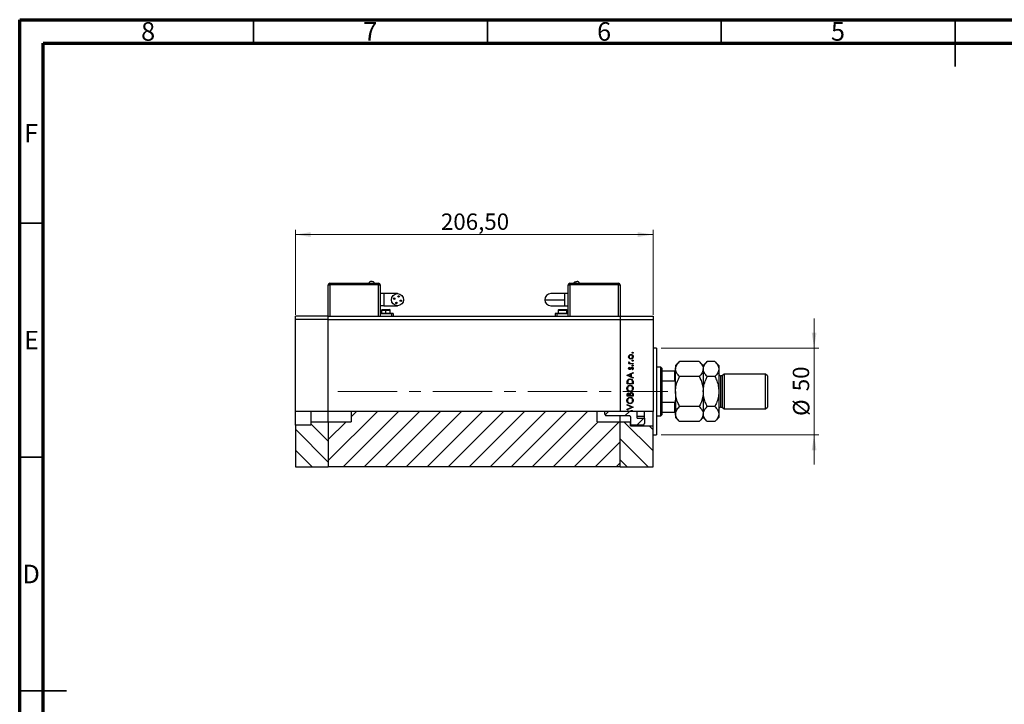
# Model space of a CAD drawing. Units: millimetres. Extents: x 15 to 462, y 5 to 292.
# Drawn here: x 15 to 226, y 146 to 292 of the extents above; entities that cross this region are included whole.
import ezdxf

# ---------------------------------------------------------------- set-up
doc = ezdxf.new("R2010")
doc.units = ezdxf.units.MM
doc.linetypes.add('CENTERX2', pattern=[20.32, 12.7, -2.54, 2.54, -2.54])
doc.styles.add('SLDTEXTSTYLE0', font='TXT', dxfattribs={"width": 0.75})
doc.dimstyles.new('SLDDIMSTYLE0', dxfattribs={"dimtxt": 3.5, "dimasz": 3.302, "dimexe": 0, "dimexo": 0.0625, "dimgap": 0.875, "dimtad": 1, "dimdec": 0, "dimlfac": 2.7, "dimrnd": 1e-09, "dimzin": 12, "dimdsep": 46, "dimtxsty": 'SLDTEXTSTYLE0', "dimsah": 1, "dimcen": 0.09, "dimadec": 0, "dimazin": 3, "dimtfac": 1, "dimtdec": 0, "dimtmove": 0, "dimatfit": 0, "dimfxl": 1, "dimfrac": 2, "dimtolj": 1, "dimtzin": 12, "dimarcsym": 0})
doc.dimstyles.new('SLDDIMSTYLE1', dxfattribs={"dimtxt": 3.5, "dimasz": 3.302, "dimexe": 0, "dimexo": 0.0625, "dimgap": 0.875, "dimtad": 1, "dimlfac": 2.7, "dimrnd": 1e-09, "dimzin": 12, "dimdsep": 46, "dimtxsty": 'SLDTEXTSTYLE0', "dimsah": 1, "dimcen": 0.09, "dimadec": 0, "dimazin": 3, "dimtfac": 1, "dimtofl": 0, "dimtmove": 0, "dimatfit": 3, "dimfxl": 1, "dimfrac": 2, "dimtolj": 1, "dimtzin": 12, "dimarcsym": 0})

# ---------------------------------------------------------------- blocks, each defined once
blk = doc.blocks.new('_D')
at = {"color": 7, "linetype": 'Continuous', "lineweight": 0}
for p, q in [((184.87, 221.76), (184.87, 228.11)), ((152.16, 221.76), (185.87, 221.76)), ((184.87, 203.25), (184.87, 221.76)), ((152.16, 203.25), (185.87, 203.25)), ((184.87, 203.25), (184.87, 196.9))]:
    blk.add_line(p, q, dxfattribs=at)
at = {"color": 7, "linetype": 'Continuous', "lineweight": 18}
for points in [[(184.87, 221.76), (185.37, 225.07), (184.36, 225.07)], [(184.87, 203.25), (184.36, 199.94), (185.37, 199.94)]]:
    blk.add_solid(points, dxfattribs=at)
at = {"color": 7, "linetype": 'Continuous', "lineweight": 18, "char_height": 3.5, "attachment_point": 1, "rotation": 90, "style": 'SLDTEXTSTYLE0'}
for s, insert in [('50', (180.3, 212.56)), ('%%c', (180.35, 207.28))]:
    blk.add_mtext(s, dxfattribs=dict(at, insert=insert))
blk = doc.blocks.new('_D_1')
at = {"color": 7, "linetype": 'Continuous', "lineweight": 0}
for p, q in [((73.94, 228.87), (73.94, 247.06)), ((150.42, 228.87), (150.42, 247.06)), ((73.94, 246.06), (150.42, 246.06))]:
    blk.add_line(p, q, dxfattribs=at)
at = {"color": 7, "linetype": 'Continuous', "lineweight": 18}
for points in [[(73.94, 246.06), (77.24, 245.55), (77.24, 246.57)], [(150.42, 246.06), (147.12, 246.57), (147.12, 245.55)]]:
    blk.add_solid(points, dxfattribs=at)
at = {"color": 7, "linetype": 'Continuous', "lineweight": 18, "insert": (105.07, 250.57), "char_height": 3.5, "attachment_point": 1, "style": 'SLDTEXTSTYLE0'}
blk.add_mtext('206,50', dxfattribs=at)

msp = doc.modelspace()

# ---------------------------------------------------------------- hatches: boundary and pattern name
at = {"linetype": 'Continuous', "lineweight": 18}
h = msp.add_hatch(dxfattribs=at)
h.set_pattern_fill('ANSI31', style=0)
h.paths.add_polyline_path([(85.8659, 208.2439), (85.8659, 206.0451), (80.977, 206.0451), (80.977, 196.3933), (143.3844, 196.3933), (143.3844, 206.0451), (138.4956, 206.0451), (138.4956, 208.2439)], flags=0)
h = msp.add_hatch(dxfattribs=at)
h.set_pattern_fill('ANSI31', style=0)
edge = h.paths.add_edge_path(flags=0)
edge.add_line((140.0511, 208.2439), (140.0511, 207.762))
edge.add_spline(control_points=[(140.0511, 207.762), (140.1288, 207.5914), (140.2293, 207.4311), (140.3363, 207.2771)], knot_values=[0.00687792, 0.00687792, 0.00687792, 0.00687792, 0.00840074, 0.00840074, 0.00840074, 0.00840074], weights=[1, 1, 1, 1], degree=3, periodic=0)
edge.add_line((140.3363, 207.2771), (145.4585, 207.2771))
edge.add_spline(control_points=[(145.4585, 207.2771), (145.4617, 207.2771), (145.4649, 207.2769), (145.4681, 207.2766), (145.4802, 207.2755), (145.4922, 207.2722), (145.5033, 207.2672), (145.5166, 207.2611), (145.5289, 207.2525), (145.5397, 207.2425), (145.5539, 207.2294), (145.5658, 207.2136), (145.5753, 207.1967), (145.5894, 207.1716), (145.5988, 207.1433), (145.6034, 207.1149), (145.6056, 207.1012), (145.6067, 207.0873), (145.6067, 207.0734)], knot_values=[0.0000002, 0.0000002, 0.0000002, 0.0000002, 0.0000261, 0.0000261, 0.0000261, 0.00012577, 0.00012577, 0.00012577, 0.00024621, 0.00024621, 0.00024621, 0.00040543, 0.00040543, 0.00040543, 0.0006443, 0.0006443, 0.0006443, 0.00075824, 0.00075824, 0.00075824, 0.00075824], weights=[1, 1, 1, 1, 1, 1, 1, 1, 1, 1, 1, 1, 1, 1, 1, 1, 1, 1, 1], degree=3, periodic=0)
edge.add_line((145.6067, 207.0734), (145.6067, 205.4786))
edge.add_spline(control_points=[(145.6067, 205.4786), (145.6486, 205.4338), (145.6906, 205.389), (145.7326, 205.3444)], knot_values=[0.02045453, 0.02045453, 0.02045453, 0.02045453, 0.02095192, 0.02095192, 0.02095192, 0.02095192], weights=[1, 1, 1, 1], degree=3, periodic=0)
edge.add_line((145.7326, 205.3444), (148.2733, 205.3444))
edge.add_spline(control_points=[(148.2733, 205.3444), (148.305, 205.3444), (148.3371, 205.3499), (148.3669, 205.3605), (148.3968, 205.3711), (148.4252, 205.3869), (148.45, 205.4065), (148.4754, 205.4266), (148.4977, 205.4512), (148.5156, 205.4783), (148.5344, 205.5068), (148.5487, 205.5389), (148.5577, 205.5719), (148.5656, 205.6009), (148.5696, 205.6313), (148.5696, 205.6614)], knot_values=[0.0000002, 0.0000002, 0.0000002, 0.0000002, 0.00025661, 0.00025661, 0.00025661, 0.00051283, 0.00051283, 0.00051283, 0.00077497, 0.00077497, 0.00077497, 0.001052, 0.001052, 0.001052, 0.00129569, 0.00129569, 0.00129569, 0.00129569], weights=[1, 1, 1, 1, 1, 1, 1, 1, 1, 1, 1, 1, 1, 1, 1, 1], degree=3, periodic=0)
edge.add_line((148.5696, 205.6614), (148.5696, 206.7922))
edge.add_line((148.5696, 206.7922), (147.0585, 206.7922))
edge.add_line((147.0585, 206.7922), (147.0585, 208.2439))
edge.add_line((147.0585, 208.2439), (140.0511, 208.2439))
h = msp.add_hatch(dxfattribs=at)
h.set_pattern_fill('ANSI31', angle=90, style=0)
h.paths.add_polyline_path([(73.94, 196.3933), (80.977, 196.3933), (80.977, 206.0451), (77.2733, 206.0451), (77.2733, 205.3444), (73.94, 205.3444)], flags=0)
h = msp.add_hatch(dxfattribs=at)
h.set_pattern_fill('ANSI31', angle=90, style=0)
h.paths.add_polyline_path([(143.3844, 196.3933), (150.4215, 196.3933), (150.4215, 205.1483), (145.6067, 205.1483), (145.6067, 206.0451), (143.3844, 206.0451)], flags=0)

# ---------------------------------------------------------------- linework, layer by layer
at = {"color": 7, "linetype": 'Continuous', "lineweight": 70}
for p, q in [((15, 5), (15, 292)), ((15, 292), (415, 292)), ((20, 10), (20, 287)), ((20, 287), (410, 287))]:
    msp.add_line(p, q, dxfattribs=at)
at = {"color": 7, "linetype": 'Continuous', "lineweight": 35}
for p, q in [((65, 287), (65, 292)), ((115, 287), (115, 292)), ((165, 287), (165, 292)), ((215, 292), (215, 282)), ((215, 287), (215, 292)), ((20, 248.5), (15, 248.5)), ((20, 198.5), (15, 198.5)), ((15, 148.5), (25, 148.5)), ((20, 148.5), (15, 148.5))]:
    msp.add_line(p, q, dxfattribs=at)
at = {"color": 7, "linetype": 'Continuous', "lineweight": 25}
for p, q in [((80.977, 235.2822), (81.3474, 235.2822)), ((80.977, 228.6156), (80.977, 235.2822)), ((81.3474, 235.6896), (81.3474, 235.6526)), ((81.3474, 235.6896), (91.7178, 235.6896)), ((81.3474, 235.2822), (81.3474, 235.6526)), ((81.3474, 235.6526), (91.7178, 235.6526)), ((91.7178, 235.2822), (81.3474, 235.2822)), ((91.7178, 235.6896), (91.7178, 235.6526)), ((91.7178, 235.6526), (91.7178, 235.2822)), ((91.7178, 235.2822), (92.0881, 235.2822)), ((92.0881, 235.2822), (92.0881, 228.6156)), ((132.2733, 228.6156), (132.2733, 235.2822)), ((132.2733, 235.2822), (132.6437, 235.2822)), ((132.6437, 235.6896), (132.6437, 235.6526)), ((132.6437, 235.6896), (143.0141, 235.6896)), ((132.6437, 235.6526), (132.6437, 235.2822)), ((132.6437, 235.6526), (143.0141, 235.6526)), ((143.0141, 235.2822), (132.6437, 235.2822)), ((143.0141, 235.6896), (143.0141, 235.6526)), ((143.0141, 235.2822), (143.0141, 235.6526)), ((143.0141, 235.2822), (143.3844, 235.2822)), ((143.3844, 235.2822), (143.3844, 228.6156)), ((92.8289, 233.4304), (92.0881, 233.4304)), ((95.7919, 233.4304), (92.8289, 233.4304)), ((131.5326, 233.4304), (128.5696, 233.4304)), ((132.2733, 233.4304), (131.5326, 233.4304)), ((131.5326, 230.8378), (131.5326, 232.1341)), ((92.8289, 230.8378), (92.0881, 230.8378)), ((92.3659, 229.9119), (92.3659, 229.2822)), ((92.477, 230.023), (93.2919, 230.023)), ((92.8289, 230.8378), (95.7919, 230.8378)), ((93.2919, 230.023), (94.1067, 230.023)), ((93.2919, 229.2822), (93.2919, 229.9119)), ((94.2178, 229.2822), (94.2178, 229.9119)), ((128.5696, 230.8378), (131.5326, 230.8378)), ((130.1437, 229.9119), (130.1437, 229.2822)), ((130.2548, 230.023), (131.8844, 230.023)), ((131.5326, 230.8378), (132.2733, 230.8378)), ((131.9956, 229.2822), (131.9956, 229.9119)), ((80.977, 228.6156), (73.94, 228.6156)), ((73.94, 227.8748), (73.94, 228.6156)), ((73.94, 208.2439), (73.94, 227.8748)), ((80.977, 227.8748), (73.94, 227.8748)), ((80.977, 227.8748), (80.977, 228.6156)), ((80.977, 228.6156), (143.3844, 228.6156)), ((80.977, 208.2439), (80.977, 227.8748)), ((80.977, 227.8748), (143.3844, 227.8748)), ((94.4956, 229.1711), (92.0881, 229.1711)), ((92.1807, 229.2822), (92.1807, 229.2081)), ((92.1807, 229.2822), (93.2919, 229.2822)), ((92.1807, 229.2081), (93.2919, 229.2081)), ((92.8289, 229.2081), (92.8289, 229.1711)), ((93.2919, 229.2081), (93.2919, 229.2822)), ((93.2919, 229.2822), (94.403, 229.2822)), ((93.2919, 229.2081), (94.403, 229.2081)), ((93.7548, 229.1711), (93.7548, 229.2081)), ((94.403, 229.2081), (94.403, 229.2822)), ((94.8659, 229.1711), (94.4956, 229.1711)), ((94.8659, 229.1711), (94.8659, 228.6156)), ((129.4956, 229.1711), (129.4956, 228.6156)), ((129.8659, 229.1711), (129.4956, 229.1711)), ((132.2733, 229.1711), (129.8659, 229.1711)), ((129.9585, 229.2822), (129.9585, 229.2081)), ((129.9585, 229.2822), (132.1807, 229.2822)), ((129.9585, 229.2081), (132.1807, 229.2081)), ((130.6067, 229.2081), (130.6067, 229.1711)), ((131.5326, 229.1711), (131.5326, 229.2081)), ((132.1807, 229.2081), (132.1807, 229.2822)), ((143.3844, 228.6156), (150.4215, 228.6156)), ((143.3844, 228.6156), (143.3844, 227.8748)), ((143.3844, 227.8748), (143.3844, 208.2439)), ((143.3844, 227.8748), (150.4215, 227.8748)), ((150.4215, 228.6156), (150.4215, 227.8748)), ((150.4215, 227.8748), (150.4215, 208.2439)), ((151.1622, 221.7637), (150.4215, 221.7637)), ((151.1622, 221.7637), (151.1622, 203.2452)), ((145.2149, 218.523), (145.3544, 218.523)), ((145.2149, 218.4066), (145.2149, 218.523)), ((146.1622, 218.4066), (145.2149, 218.4066)), ((145.2308, 218.8553), (145.3315, 218.7915)), ((145.3331, 217.692), (145.4144, 217.6131)), ((145.8439, 218.523), (146.1622, 218.523)), ((146.0506, 217.1602), (145.9628, 217.2373)), ((146.1622, 218.523), (146.1622, 218.4066)), ((152.0881, 217.6896), (151.1622, 217.6896)), ((152.2733, 217.5044), (152.0881, 217.6896)), ((152.0881, 207.3193), (152.0881, 217.6896)), ((152.2733, 217.5044), (152.2733, 216.9489)), ((152.2733, 216.9489), (152.2733, 214.7951)), ((152.2733, 216.9489), (155.0511, 216.9489)), ((155.0511, 214.7951), (155.0511, 216.9489)), ((156.0957, 218.9194), (155.2363, 218.06)), ((155.2363, 218.06), (155.2363, 217.3157)), ((155.2363, 212.5044), (155.2363, 217.3157)), ((160.3028, 218.9194), (156.0957, 218.9194)), ((161.1622, 218.06), (160.3028, 218.9194)), ((162.0217, 218.9194), (161.1622, 218.06)), ((161.1622, 218.06), (161.1622, 217.3157)), ((161.1622, 217.3157), (161.1622, 212.5044)), ((163.6361, 218.9194), (162.0217, 218.9194)), ((164.4956, 218.06), (163.6361, 218.9194)), ((164.4956, 218.06), (164.4956, 217.3157)), ((164.4956, 217.3157), (164.4956, 212.5044)), ((144.8659, 215.9802), (146.1622, 216.5785)), ((144.8659, 215.9636), (144.8659, 215.9802)), ((146.1622, 215.3487), (144.8659, 215.9636)), ((145.6138, 216.1991), (145.1186, 215.9706)), ((145.1186, 215.9706), (145.6138, 215.7359)), ((145.6138, 215.7359), (145.6138, 216.1991)), ((146.1622, 216.4521), (145.7467, 216.2604)), ((145.7467, 216.2604), (145.7467, 215.6728)), ((145.7467, 215.6728), (146.1622, 215.4757)), ((146.1622, 216.5785), (146.1622, 216.4521)), ((146.1622, 215.4757), (146.1622, 215.3487)), ((152.2733, 214.7951), (152.2733, 210.2138)), ((152.2733, 214.7951), (155.0511, 214.7951)), ((160.3028, 215.7119), (156.0957, 215.7119)), ((163.6361, 215.7119), (162.0217, 215.7119)), ((165.2363, 215.8378), (164.8659, 215.8378)), ((165.6067, 216.2081), (165.2363, 215.8378)), ((165.2363, 215.8378), (165.2363, 209.1711)), ((174.4956, 216.2081), (165.6067, 216.2081)), ((165.6067, 216.2081), (165.6067, 208.8007)), ((174.8659, 215.8378), (174.4956, 216.2081)), ((174.4956, 208.8007), (174.4956, 216.2081)), ((174.8659, 215.8378), (174.8659, 209.1711)), ((144.8659, 214.1189), (144.8659, 214.3806)), ((146.1622, 214.1189), (144.8659, 214.1189)), ((144.9989, 214.3264), (144.9989, 214.2352)), ((144.9989, 214.2352), (146.0293, 214.2352)), ((146.0293, 214.2352), (146.0293, 214.384)), ((146.1622, 214.5206), (146.1622, 214.1189)), ((144.8659, 211.5263), (144.8659, 211.7792)), ((146.1622, 211.5263), (144.8659, 211.5263)), ((144.9989, 211.8005), (144.9989, 211.6426)), ((144.9989, 211.6426), (145.4144, 211.6426)), ((145.4144, 211.6426), (145.4144, 211.7208)), ((145.5473, 211.7197), (145.5473, 211.6426)), ((145.5473, 211.6426), (146.0293, 211.6426)), ((146.0293, 211.6426), (146.0293, 211.8083)), ((146.1622, 211.8768), (146.1622, 211.5263)), ((155.2363, 212.5044), (155.2363, 207.6932)), ((161.1622, 212.5044), (161.1622, 207.6932)), ((164.4956, 212.5044), (164.4956, 207.6932)), ((144.8659, 209.7148), (146.1622, 209.1664)), ((144.8659, 209.5902), (144.8659, 209.7148)), ((145.8875, 209.1581), (144.8659, 209.5902)), ((144.8659, 208.726), (145.8875, 209.1581)), ((146.1622, 209.1497), (144.8659, 208.6013)), ((144.8659, 208.6013), (144.8659, 208.726)), ((146.1622, 209.1664), (146.1622, 209.1497)), ((152.2733, 210.2138), (152.2733, 208.06)), ((152.2733, 210.2138), (155.0511, 210.2138)), ((155.0511, 208.06), (155.0511, 210.2138)), ((160.3028, 209.2969), (156.0957, 209.2969)), ((163.6361, 209.2969), (162.0217, 209.2969)), ((164.8659, 209.1711), (165.2363, 209.1711)), ((165.2363, 209.1711), (165.6067, 208.8007)), ((165.6067, 208.8007), (174.4956, 208.8007)), ((174.4956, 208.8007), (174.8659, 209.1711)), ((80.977, 208.2439), (73.94, 208.2439)), ((73.94, 205.3444), (73.94, 208.2439)), ((77.2733, 208.2439), (77.2733, 206.0451)), ((80.977, 206.0451), (80.977, 208.2439)), ((143.3844, 208.2439), (80.977, 208.2439)), ((85.8659, 208.2439), (85.8659, 206.0451)), ((138.4956, 206.0451), (138.4956, 208.2439)), ((140.0511, 208.2439), (140.0511, 207.762)), ((140.0511, 207.762), (140.3363, 207.2771)), ((145.4585, 207.2771), (140.3363, 207.2771)), ((144.8778, 208.2439), (143.3844, 208.2439)), ((143.3844, 206.0451), (143.3844, 207.2771)), ((145.0507, 208.2439), (144.8778, 208.2439)), ((145.5147, 208.2439), (145.0507, 208.2439)), ((145.0521, 208.4185), (145.1318, 208.3133)), ((145.6813, 208.2439), (145.5147, 208.2439)), ((145.6067, 207.0734), (145.6067, 205.4786)), ((146.0005, 208.2439), (145.6813, 208.2439)), ((146.1526, 208.2439), (146.0005, 208.2439)), ((150.4215, 208.2439), (146.1526, 208.2439)), ((147.0585, 206.7922), (147.0585, 208.2439)), ((147.0585, 207.2421), (148.5696, 207.2421)), ((147.0585, 206.7922), (148.5696, 206.7922)), ((148.5696, 207.2421), (148.5696, 208.2439)), ((148.5696, 206.7922), (148.5696, 207.2421)), ((148.5696, 206.7922), (148.5696, 205.6614)), ((150.4215, 205.1483), (150.4215, 208.2439)), ((151.1622, 207.3193), (152.0881, 207.3193)), ((152.0881, 207.3193), (152.2733, 207.5044)), ((152.2733, 208.06), (152.2733, 207.5044)), ((152.2733, 208.06), (155.0511, 208.06)), ((155.2363, 207.6932), (155.2363, 206.9489)), ((155.2363, 206.9489), (156.0957, 206.0894)), ((160.3028, 206.0894), (161.1622, 206.9489)), ((161.1622, 207.6932), (161.1622, 206.9489)), ((161.1622, 206.9489), (162.0217, 206.0894)), ((163.6361, 206.0894), (164.4956, 206.9489)), ((164.4956, 207.6932), (164.4956, 206.9489)), ((77.2733, 205.3444), (73.94, 205.3444)), ((73.94, 205.3444), (73.94, 196.3933)), ((77.2733, 206.0451), (80.977, 206.0451)), ((77.2733, 206.0451), (77.2733, 205.3444)), ((80.977, 206.0451), (80.977, 196.3933)), ((80.977, 206.0451), (85.8659, 206.0451)), ((138.4956, 206.0451), (143.3844, 206.0451)), ((143.3844, 206.0451), (145.6067, 206.0451)), ((143.3844, 196.3933), (143.3844, 206.0451)), ((145.6067, 205.1483), (145.6067, 206.0451)), ((145.6067, 205.4786), (145.7326, 205.3444)), ((145.6067, 205.1483), (150.4215, 205.1483)), ((148.2733, 205.3444), (145.7326, 205.3444)), ((150.4215, 196.3933), (150.4215, 205.1483)), ((160.3028, 206.0894), (156.0957, 206.0894)), ((163.6361, 206.0894), (162.0217, 206.0894)), ((150.4215, 203.2452), (151.1622, 203.2452)), ((73.94, 196.3933), (80.977, 196.3933)), ((143.3844, 196.3933), (80.977, 196.3933)), ((143.3844, 196.3933), (150.4215, 196.3933))]:
    msp.add_line(p, q, dxfattribs=at)
at = {"color": 8, "linetype": 'Continuous', "lineweight": 25}
for p, q in [((81.3474, 235.2822), (81.3474, 228.6156)), ((91.7178, 228.6156), (91.7178, 235.2822)), ((132.6437, 235.2822), (132.6437, 228.6156)), ((143.0141, 228.6156), (143.0141, 235.2822)), ((92.8289, 233.4304), (92.8289, 230.8378)), ((131.5326, 232.1341), (131.5326, 233.4304)), ((92.3659, 229.9119), (93.2919, 229.9119)), ((93.2919, 229.9119), (94.2178, 229.9119)), ((130.1437, 229.9119), (131.9956, 229.9119)), ((93.2919, 229.1711), (93.2919, 229.2081)), ((94.4956, 229.1711), (94.4956, 228.6156)), ((129.8659, 229.1711), (129.8659, 228.6156)), ((164.8659, 215.8378), (164.8659, 209.1711))]:
    msp.add_line(p, q, dxfattribs=at)
at = {"color": 7, "linetype": 'CENTERX2', "lineweight": 18}
msp.add_line((83.0201, 212.5044), (153.6164, 212.5044), dxfattribs=at)
at = {"color": 7, "linetype": 'Continuous', "lineweight": 25}
for centre, radius in [((95.7919, 232.1341), 1.2963), ((95.0888, 232.3675), 0.1574), ((95.5584, 231.4311), 0.1574), ((96.0253, 232.8371), 0.1574), ((96.4949, 231.9007), 0.1574)]:
    msp.add_circle(centre, radius, dxfattribs=at)
for centre, radius, start, end in [((90.2363, 235.4041), 0.6559, 95.016307, 154.195989), ((134.1252, 235.4041), 0.6559, 25.804011, 84.812687), ((81.3474, 235.2822), 0.3704, 90, 180), ((91.7178, 235.2822), 0.3704, 0, 90), ((132.6437, 235.2822), 0.3704, 90, 180), ((143.0141, 235.2822), 0.3704, 0, 90), ((128.5696, 232.1341), 1.2963, 90, 180), ((128.5696, 232.1341), 1.2963, 180, 270), ((92.477, 229.9119), 0.1111, 90, 180), ((94.1067, 229.9119), 0.1111, 0, 90), ((130.2548, 229.9119), 0.1111, 90, 180), ((131.8844, 229.9119), 0.1111, 0, 90), ((164.8659, 216.2081), 0.3704, 180, 270), ((164.8659, 208.8007), 0.3704, 90, 180)]:
    msp.add_arc(centre, radius, start, end, dxfattribs=at)
for points, knots in [([(90.8268, 235.6896), (90.7912, 235.7483), (90.7202, 235.8658), (90.52, 236.019), (90.3438, 236.0445), (90.2363, 236.06)], [0, 0, 0, 0, 0.28074495, 0.56148809, 1, 1, 1, 1]), ([(133.5347, 235.6896), (133.5703, 235.7483), (133.6413, 235.8658), (133.8414, 236.019), (134.0177, 236.0445), (134.1252, 236.06)], [0, 0, 0, 0, 0.28074495, 0.56148809, 1, 1, 1, 1]), ([(127.2733, 232.1341), (127.2932, 232.1341), (127.333, 232.1341), (127.65, 232.1341), (128.1392, 232.1341), (128.8062, 232.1341), (129.6219, 232.1341), (130.5514, 232.1341), (131.2055, 232.1341), (131.5326, 232.1341)], [0, 0, 0, 0, 0.14001209, 0.28002424, 0.42003634, 0.56004845, 0.70669896, 0.85334951, 1, 1, 1, 1]), ([(93.2919, 229.9119), (93.2919, 229.9282), (93.2919, 229.9608), (93.2919, 229.9973), (93.2919, 230.0191), (93.2919, 230.0217), (93.2919, 230.023)], [0, 0, 0, 0, 0.27961917, 0.55923729, 0.77961937, 1, 1, 1, 1]), ([(145.1983, 219.9444), (145.2064, 220.0213), (145.2208, 220.1587), (145.3135, 220.2598), (145.3544, 220.3043)], [0, 0, 0, 0, 0.55919598, 1, 1, 1, 1]), ([(145.3552, 219.5835), (145.3044, 219.642), (145.2135, 219.7467), (145.2029, 219.8839), (145.1983, 219.9444)], [0, 0, 0, 0, 0.55886562, 1, 1, 1, 1]), ([(145.692, 220.3178), (145.6366, 220.3114), (145.5258, 220.2985), (145.4037, 220.1964), (145.3267, 220.0744), (145.3187, 219.9874), (145.3146, 219.9439)], [0, 0, 0, 0, 0.27959924, 0.55937795, 0.77965241, 1, 1, 1, 1]), ([(145.3146, 219.9439), (145.3214, 219.8886), (145.3349, 219.7778), (145.4384, 219.6565), (145.5614, 219.5812), (145.6484, 219.5737), (145.692, 219.57)], [0, 0, 0, 0, 0.27946831, 0.55927872, 0.77955798, 1, 1, 1, 1]), ([(145.3544, 220.3043), (145.4108, 220.3462), (145.5117, 220.4211), (145.6363, 220.4302), (145.6912, 220.4342)], [0, 0, 0, 0, 0.5592165, 1, 1, 1, 1]), ([(145.6912, 219.4536), (145.6214, 219.4605), (145.4965, 219.4728), (145.3984, 219.5496), (145.3552, 219.5835)], [0, 0, 0, 0, 0.55928508, 1, 1, 1, 1]), ([(145.6912, 220.4342), (145.7632, 220.4253), (145.9073, 220.4075), (146.0691, 220.2769), (146.1658, 220.1148), (146.1745, 220.0012), (146.1788, 219.9444)], [0, 0, 0, 0, 0.27952299, 0.55938435, 0.77951656, 1, 1, 1, 1]), ([(146.1788, 219.9444), (146.1716, 219.8718), (146.157, 219.7266), (146.0223, 219.5671), (145.8616, 219.4693), (145.748, 219.4589), (145.6912, 219.4536)], [0, 0, 0, 0, 0.27977703, 0.55919441, 0.77959953, 1, 1, 1, 1]), ([(146.0625, 219.9439), (146.0563, 219.9988), (146.0439, 220.1086), (145.9451, 220.233), (145.8212, 220.3051), (145.735, 220.3136), (145.692, 220.3178)], [0, 0, 0, 0, 0.279766267, 0.559165313, 0.779614398, 1, 1, 1, 1]), ([(145.692, 219.57), (145.7467, 219.5769), (145.8562, 219.5908), (145.9803, 219.6897), (146.0509, 219.8146), (146.0586, 219.9008), (146.0625, 219.9439)], [0, 0, 0, 0, 0.27958771, 0.55916118, 0.77953368, 1, 1, 1, 1]), ([(145.9628, 220.7915), (145.9647, 220.8074), (145.9684, 220.8393), (145.9979, 220.8745), (146.0333, 220.8962), (146.0583, 220.8984), (146.0708, 220.8995)], [0, 0, 0, 0, 0.279646802, 0.559298803, 0.779614829, 1, 1, 1, 1]), ([(146.0708, 220.6835), (146.0548, 220.6852), (146.0229, 220.6888), (145.9878, 220.7185), (145.9659, 220.7538), (145.9638, 220.7789), (145.9628, 220.7915)], [0, 0, 0, 0, 0.27951748, 0.55932643, 0.77954412, 1, 1, 1, 1]), ([(145.9628, 219.1129), (145.9647, 219.1289), (145.9684, 219.1608), (145.9979, 219.196), (146.0333, 219.2177), (146.0583, 219.2199), (146.0708, 219.221)], [0, 0, 0, 0, 0.2796468, 0.5592988, 0.77961483, 1, 1, 1, 1]), ([(146.0708, 219.0049), (146.0548, 219.0067), (146.0229, 219.0103), (145.9878, 219.04), (145.9659, 219.0753), (145.9638, 219.1004), (145.9628, 219.1129)], [0, 0, 0, 0, 0.27951748, 0.55932643, 0.77954412, 1, 1, 1, 1]), ([(146.0708, 220.8995), (146.0867, 220.8975), (146.1185, 220.8935), (146.1538, 220.8644), (146.1753, 220.8289), (146.1777, 220.804), (146.1788, 220.7915)], [0, 0, 0, 0, 0.27953897, 0.55932678, 0.77968851, 1, 1, 1, 1]), ([(146.1788, 220.7915), (146.1769, 220.7756), (146.1731, 220.7437), (146.1435, 220.7088), (146.1084, 220.6866), (146.0834, 220.6845), (146.0708, 220.6835)], [0, 0, 0, 0, 0.27953728, 0.55905596, 0.77944245, 1, 1, 1, 1]), ([(146.0708, 219.221), (146.0867, 219.219), (146.1185, 219.215), (146.1538, 219.1859), (146.1753, 219.1504), (146.1777, 219.1254), (146.1788, 219.1129)], [0, 0, 0, 0, 0.27953897, 0.55932678, 0.77968851, 1, 1, 1, 1]), ([(146.1788, 219.1129), (146.1769, 219.097), (146.1731, 219.0652), (146.1435, 219.0303), (146.1084, 219.0081), (146.0834, 219.006), (146.0708, 219.0049)], [0, 0, 0, 0, 0.27953728, 0.55905596, 0.77944245, 1, 1, 1, 1]), ([(145.1983, 218.7541), (145.2007, 218.7742), (145.2051, 218.8101), (145.2229, 218.8415), (145.2308, 218.8553)], [0, 0, 0, 0, 0.55927949, 1, 1, 1, 1]), ([(145.3544, 218.523), (145.308, 218.5554), (145.2255, 218.6133), (145.2066, 218.7111), (145.1983, 218.7541)], [0, 0, 0, 0, 0.56138163, 1, 1, 1, 1]), ([(145.1983, 217.4495), (145.2013, 217.4761), (145.2073, 217.5294), (145.2551, 217.6139), (145.3035, 217.6624), (145.3331, 217.692)], [0, 0, 0, 0, 0.27955386, 0.55973297, 1, 1, 1, 1]), ([(145.4468, 217.21), (145.4106, 217.2135), (145.3381, 217.2204), (145.2551, 217.2836), (145.2051, 217.3641), (145.2006, 217.421), (145.1983, 217.4495)], [0, 0, 0, 0, 0.279911305, 0.559478838, 0.779627508, 1, 1, 1, 1]), ([(145.3315, 218.7915), (145.3266, 218.7808), (145.3178, 218.7619), (145.3156, 218.7411), (145.3146, 218.732)], [0, 0, 0, 0, 0.56039569, 1, 1, 1, 1]), ([(145.3146, 218.732), (145.3205, 218.7046), (145.3324, 218.6495), (145.4089, 218.5791), (145.4771, 218.5572), (145.5187, 218.5437)], [0, 0, 0, 0, 0.278376536, 0.558811101, 1, 1, 1, 1]), ([(145.4144, 217.6131), (145.3858, 217.5881), (145.3351, 217.5436), (145.3209, 217.4781), (145.3146, 217.4495)], [0, 0, 0, 0, 0.56207638, 1, 1, 1, 1]), ([(145.3146, 217.4495), (145.3171, 217.431), (145.3219, 217.3942), (145.358, 217.3553), (145.3987, 217.3302), (145.4277, 217.3277), (145.4421, 217.3264)], [0, 0, 0, 0, 0.279240417, 0.55901337, 0.77949802, 1, 1, 1, 1]), ([(145.4421, 217.3264), (145.4597, 217.3285), (145.4911, 217.3323), (145.5168, 217.3505), (145.5281, 217.3586)], [0, 0, 0, 0, 0.55905389, 1, 1, 1, 1]), ([(145.5928, 217.2534), (145.5672, 217.2393), (145.5215, 217.2141), (145.4697, 217.2113), (145.4468, 217.21)], [0, 0, 0, 0, 0.55958681, 1, 1, 1, 1]), ([(145.5187, 218.5437), (145.5792, 218.5361), (145.6871, 218.5224), (145.7959, 218.5228), (145.8439, 218.523)], [0, 0, 0, 0, 0.559636042, 1, 1, 1, 1]), ([(145.5281, 217.3586), (145.5493, 217.3817), (145.5872, 217.423), (145.6139, 217.4722), (145.6257, 217.4939)], [0, 0, 0, 0, 0.559017808, 1, 1, 1, 1]), ([(145.7221, 217.4167), (145.7028, 217.3822), (145.6684, 217.3207), (145.6159, 217.2739), (145.5928, 217.2534)], [0, 0, 0, 0, 0.56065905, 1, 1, 1, 1]), ([(145.6257, 217.4939), (145.6457, 217.5297), (145.6812, 217.5936), (145.735, 217.6428), (145.7587, 217.6645)], [0, 0, 0, 0, 0.56064858, 1, 1, 1, 1]), ([(145.8197, 217.5603), (145.7986, 217.5355), (145.7609, 217.4911), (145.7339, 217.4395), (145.7221, 217.4167)], [0, 0, 0, 0, 0.559074407, 1, 1, 1, 1]), ([(145.7587, 217.6645), (145.7843, 217.6787), (145.8301, 217.7042), (145.8822, 217.7073), (145.9051, 217.7086)], [0, 0, 0, 0, 0.559542, 1, 1, 1, 1]), ([(145.9101, 217.5923), (145.8916, 217.5906), (145.8586, 217.5875), (145.8316, 217.5687), (145.8197, 217.5603)], [0, 0, 0, 0, 0.55960297, 1, 1, 1, 1]), ([(145.9051, 217.7086), (145.9459, 217.704), (146.0275, 217.6946), (146.118, 217.6192), (146.1712, 217.5272), (146.1763, 217.4631), (146.1788, 217.431)], [0, 0, 0, 0, 0.279580555, 0.559248821, 0.779512908, 1, 1, 1, 1]), ([(146.0625, 217.4251), (146.0601, 217.4486), (146.0554, 217.4957), (146.0155, 217.5499), (145.9656, 217.5861), (145.9286, 217.5902), (145.9101, 217.5923)], [0, 0, 0, 0, 0.27998807, 0.55974522, 0.7799628, 1, 1, 1, 1]), ([(145.9628, 218.0659), (145.9647, 218.0819), (145.9684, 218.1138), (145.9979, 218.1489), (146.0333, 218.1707), (146.0583, 218.1729), (146.0708, 218.174)], [0, 0, 0, 0, 0.2796468, 0.5592988, 0.77961483, 1, 1, 1, 1]), ([(146.0708, 217.9579), (146.0548, 217.9597), (146.0229, 217.9633), (145.9878, 217.993), (145.9659, 218.0283), (145.9638, 218.0534), (145.9628, 218.0659)], [0, 0, 0, 0, 0.279517482, 0.559326431, 0.779544125, 1, 1, 1, 1]), ([(145.9628, 217.2373), (145.9928, 217.2668), (146.0464, 217.3192), (146.0576, 217.3928), (146.0625, 217.4251)], [0, 0, 0, 0, 0.56083312, 1, 1, 1, 1]), ([(146.1788, 217.431), (146.1713, 217.3722), (146.1578, 217.2671), (146.0834, 217.1929), (146.0506, 217.1602)], [0, 0, 0, 0, 0.55928906, 1, 1, 1, 1]), ([(146.0708, 218.174), (146.0867, 218.172), (146.1185, 218.168), (146.1538, 218.1389), (146.1753, 218.1034), (146.1777, 218.0784), (146.1788, 218.0659)], [0, 0, 0, 0, 0.27953897, 0.55932678, 0.77968851, 1, 1, 1, 1]), ([(146.1788, 218.0659), (146.1769, 218.05), (146.1731, 218.0182), (146.1435, 217.9833), (146.1084, 217.9611), (146.0834, 217.959), (146.0708, 217.9579)], [0, 0, 0, 0, 0.27953728, 0.55905596, 0.77944245, 1, 1, 1, 1]), ([(155.0511, 216.9489), (155.0614, 216.9489), (155.0843, 216.9489), (155.1214, 216.9489), (155.1672, 216.9489), (155.2252, 216.9489), (155.2317, 216.9489), (155.2363, 216.9489)], [0, 0, 0, 0, 0.06015353, 0.13406922, 0.25002055, 0.473051, 1, 1, 1, 1]), ([(155.2363, 217.3157), (155.2486, 217.4552), (155.2733, 217.737), (155.4648, 218.1472), (155.7383, 218.5438), (155.9762, 218.7939), (156.0957, 218.9194)], [0, 0, 0, 0, 0.2495773, 0.50436284, 0.75104628, 1, 1, 1, 1]), ([(156.0957, 215.7119), (155.8937, 215.9316), (155.5876, 216.2644), (155.3402, 216.7408), (155.2476, 217.0555), (155.2392, 217.2485), (155.2363, 217.3157)], [0, 0, 0, 0, 0.43204467, 0.6543481, 0.87965175, 1, 1, 1, 1]), ([(160.3028, 218.9194), (160.5049, 218.6998), (160.8109, 218.367), (161.0583, 217.8906), (161.1509, 217.5759), (161.1593, 217.3829), (161.1622, 217.3157)], [0, 0, 0, 0, 0.43204467, 0.6543481, 0.87965175, 1, 1, 1, 1]), ([(161.1622, 217.3157), (161.15, 217.1762), (161.1252, 216.8944), (160.9337, 216.4842), (160.6602, 216.0876), (160.4223, 215.8375), (160.3028, 215.7119)], [0, 0, 0, 0, 0.2495773, 0.50436284, 0.75104628, 1, 1, 1, 1]), ([(161.1622, 217.3157), (161.1745, 217.4552), (161.1992, 217.737), (161.3908, 218.1472), (161.6643, 218.5438), (161.9022, 218.7939), (162.0217, 218.9194)], [0, 0, 0, 0, 0.2495773, 0.50436284, 0.75104628, 1, 1, 1, 1]), ([(162.0217, 215.7119), (161.8196, 215.9316), (161.5135, 216.2644), (161.2662, 216.7408), (161.1735, 217.0555), (161.1651, 217.2485), (161.1622, 217.3157)], [0, 0, 0, 0, 0.43204467, 0.6543481, 0.87965175, 1, 1, 1, 1]), ([(163.6361, 218.9194), (163.8382, 218.6998), (164.1442, 218.367), (164.3916, 217.8906), (164.4842, 217.5759), (164.4926, 217.3829), (164.4956, 217.3157)], [0, 0, 0, 0, 0.43204467, 0.6543481, 0.87965175, 1, 1, 1, 1]), ([(164.4956, 217.3157), (164.4833, 217.1762), (164.4585, 216.8944), (164.267, 216.4842), (163.9935, 216.0876), (163.7556, 215.8375), (163.6361, 215.7119)], [0, 0, 0, 0, 0.2495773, 0.50436284, 0.75104628, 1, 1, 1, 1]), ([(144.8659, 214.3806), (144.866, 214.4585), (144.8662, 214.5975), (144.8985, 214.7326), (144.9127, 214.792)], [0, 0, 0, 0, 0.5604453, 1, 1, 1, 1]), ([(144.9127, 214.792), (144.9446, 214.8579), (145.0086, 214.9899), (145.2272, 215.1502), (145.4155, 215.1703), (145.5304, 215.1825)], [0, 0, 0, 0, 0.28028378, 0.56072191, 1, 1, 1, 1]), ([(145.5302, 215.0662), (145.4695, 215.0619), (145.3483, 215.0535), (145.1953, 214.9735), (145.0865, 214.8585), (145.0523, 214.7693), (145.0352, 214.7247)], [0, 0, 0, 0, 0.28017947, 0.55977076, 0.77979736, 1, 1, 1, 1]), ([(145.9963, 214.7546), (145.9736, 214.8063), (145.9283, 214.9099), (145.7646, 215.0407), (145.619, 215.0565), (145.5302, 215.0662)], [0, 0, 0, 0, 0.28054525, 0.5609871, 1, 1, 1, 1]), ([(145.5304, 215.1825), (145.6278, 215.1732), (145.8222, 215.1545), (146.054, 214.9862), (146.1553, 214.7502), (146.1599, 214.5973), (146.1622, 214.5206)], [0, 0, 0, 0, 0.28015583, 0.55926992, 0.77884163, 1, 1, 1, 1]), ([(146.0293, 214.384), (146.0295, 214.4538), (146.0298, 214.5785), (146.0065, 214.7008), (145.9963, 214.7546)], [0, 0, 0, 0, 0.56042624, 1, 1, 1, 1]), ([(155.2363, 214.3563), (155.2324, 214.4387), (155.2273, 214.5476), (155.1816, 214.6824), (155.1442, 214.7475), (155.0975, 214.7845), (155.0701, 214.7944), (155.0543, 214.7949), (155.0511, 214.7951)], [0, 0, 0, 0, 0.47994994, 0.63407741, 0.83479237, 0.90755113, 0.98101513, 1, 1, 1, 1]), ([(155.2363, 212.5044), (155.2364, 212.522), (155.2377, 212.9475), (155.3443, 213.7978), (155.6849, 214.8479), (155.9814, 215.4716), (156.0957, 215.7119)], [0, 0, 0, 0, 0.01577176, 0.38130248, 0.76155042, 1, 1, 1, 1]), ([(160.3028, 215.7119), (160.4327, 215.4355), (160.7319, 214.7985), (161.0803, 213.7278), (161.1346, 212.9167), (161.1622, 212.5044)], [0, 0, 0, 0, 0.27385189, 0.63099265, 1, 1, 1, 1]), ([(161.1622, 212.5044), (161.1625, 212.5435), (161.1654, 212.9797), (161.2798, 213.8273), (161.6148, 214.8562), (161.9068, 215.4703), (162.0217, 215.7119)], [0, 0, 0, 0, 0.03496204, 0.39092983, 0.7602862, 1, 1, 1, 1]), ([(163.6361, 215.7119), (163.7833, 215.3963), (164.0903, 214.7381), (164.4222, 213.6628), (164.4709, 212.8944), (164.4956, 212.5044)], [0, 0, 0, 0, 0.31218306, 0.65087131, 1, 1, 1, 1]), ([(144.8327, 213.1633), (144.8434, 213.2648), (144.8647, 213.4679), (145.0484, 213.6954), (145.2745, 213.8329), (145.4338, 213.8463), (145.5136, 213.853)], [0, 0, 0, 0, 0.27975448, 0.55935366, 0.77958138, 1, 1, 1, 1]), ([(145.5198, 212.4902), (145.4198, 212.5022), (145.2198, 212.5262), (144.9922, 212.7037), (144.8562, 212.9275), (144.8405, 213.0847), (144.8327, 213.1633)], [0, 0, 0, 0, 0.27973866, 0.55932953, 0.77968296, 1, 1, 1, 1]), ([(145.5133, 213.7366), (145.431, 213.7267), (145.2664, 213.7068), (145.0879, 213.549), (144.9847, 213.3622), (144.972, 213.2334), (144.9656, 213.169)], [0, 0, 0, 0, 0.27946578, 0.5588658, 0.77951133, 1, 1, 1, 1]), ([(144.9656, 213.169), (144.9763, 213.0872), (144.9976, 212.9235), (145.1419, 212.7362), (145.3256, 212.6242), (145.4547, 212.6124), (145.5193, 212.6065)], [0, 0, 0, 0, 0.27962623, 0.55935685, 0.77963384, 1, 1, 1, 1]), ([(145.0352, 214.7247), (145.0222, 214.6509), (144.999, 214.5191), (144.9989, 214.3853), (144.9989, 214.3264)], [0, 0, 0, 0, 0.55954211, 1, 1, 1, 1]), ([(146.0625, 213.169), (146.0531, 213.2513), (146.0344, 213.4159), (145.8923, 213.6065), (145.7076, 213.7188), (145.5781, 213.7307), (145.5133, 213.7366)], [0, 0, 0, 0, 0.27983296, 0.55938361, 0.77965198, 1, 1, 1, 1]), ([(145.5136, 213.853), (145.6141, 213.8416), (145.8153, 213.8187), (146.0385, 213.6343), (146.1752, 213.4107), (146.1887, 213.2527), (146.1955, 213.1737)], [0, 0, 0, 0, 0.27963172, 0.55933655, 0.77959634, 1, 1, 1, 1]), ([(145.5193, 212.6065), (145.601, 212.6165), (145.7644, 212.6363), (145.9406, 212.793), (146.0467, 212.9766), (146.0572, 213.1049), (146.0625, 213.169)], [0, 0, 0, 0, 0.27941597, 0.55907651, 0.77947804, 1, 1, 1, 1]), ([(146.1955, 213.1737), (146.1844, 213.0732), (146.1622, 212.8723), (145.9786, 212.6491), (145.7564, 212.5111), (145.5987, 212.4972), (145.5198, 212.4902)], [0, 0, 0, 0, 0.27966986, 0.55937252, 0.77963372, 1, 1, 1, 1]), ([(144.8327, 210.5707), (144.8434, 210.6722), (144.8647, 210.8753), (145.0484, 211.1028), (145.2745, 211.2403), (145.4338, 211.2537), (145.5136, 211.2604)], [0, 0, 0, 0, 0.27975448, 0.55935366, 0.77958138, 1, 1, 1, 1]), ([(145.5198, 209.8976), (145.4198, 209.9096), (145.2198, 209.9336), (144.9922, 210.1111), (144.8562, 210.3349), (144.8405, 210.4921), (144.8327, 210.5707)], [0, 0, 0, 0, 0.27973866, 0.55932953, 0.77968296, 1, 1, 1, 1]), ([(144.8659, 211.7792), (144.8671, 211.8347), (144.8695, 211.9452), (144.9355, 212.0914), (145.0567, 212.1765), (145.1437, 212.1862), (145.1871, 212.1911)], [0, 0, 0, 0, 0.28131745, 0.55992195, 0.77993453, 1, 1, 1, 1]), ([(145.5133, 211.144), (145.431, 211.1341), (145.2664, 211.1142), (145.0879, 210.9564), (144.9847, 210.7696), (144.972, 210.6408), (144.9656, 210.5764)], [0, 0, 0, 0, 0.27946578, 0.5588658, 0.77951133, 1, 1, 1, 1]), ([(144.9656, 210.5764), (144.9763, 210.4946), (144.9976, 210.3309), (145.1419, 210.1436), (145.3256, 210.0316), (145.4547, 210.0198), (145.5193, 210.0139)], [0, 0, 0, 0, 0.27962623, 0.55935685, 0.77963384, 1, 1, 1, 1]), ([(145.1895, 212.0747), (145.1575, 212.071), (145.1095, 212.0654), (145.06, 212.0244), (145.0047, 211.9469), (145.0015, 211.8655), (144.9989, 211.8005)], [0, 0, 0, 0, 0.24929989, 0.37493831, 0.50065197, 1, 1, 1, 1]), ([(145.1871, 212.1911), (145.2177, 212.1888), (145.2789, 212.1844), (145.383, 212.142), (145.4327, 212.0794), (145.4629, 212.0412)], [0, 0, 0, 0, 0.280876631, 0.561474064, 1, 1, 1, 1]), ([(145.4144, 211.7208), (145.4143, 211.8023), (145.4141, 211.9043), (145.3482, 212.0044), (145.3033, 212.0437), (145.2488, 212.0698), (145.2092, 212.0731), (145.1895, 212.0747)], [0, 0, 0, 0, 0.49864315, 0.62407153, 0.74944498, 0.87474526, 1, 1, 1, 1]), ([(145.4629, 212.0412), (145.4786, 212.0801), (145.51, 212.1577), (145.5968, 212.2395), (145.696, 212.2838), (145.7615, 212.2884), (145.7943, 212.2908)], [0, 0, 0, 0, 0.28037965, 0.5596164, 0.77974129, 1, 1, 1, 1]), ([(146.0625, 210.5764), (146.0531, 210.6587), (146.0344, 210.8233), (145.8923, 211.0139), (145.7076, 211.1262), (145.5781, 211.1381), (145.5133, 211.144)], [0, 0, 0, 0, 0.27983296, 0.55938361, 0.77965198, 1, 1, 1, 1]), ([(145.5136, 211.2604), (145.6141, 211.249), (145.8153, 211.2261), (146.0385, 211.0417), (146.1752, 210.8181), (146.1887, 210.6601), (146.1955, 210.5811)], [0, 0, 0, 0, 0.27963172, 0.55933655, 0.77959634, 1, 1, 1, 1]), ([(145.5193, 210.0139), (145.601, 210.0239), (145.7644, 210.0437), (145.9406, 210.2004), (146.0467, 210.384), (146.0572, 210.5123), (146.0625, 210.5764)], [0, 0, 0, 0, 0.27941597, 0.55907651, 0.77947804, 1, 1, 1, 1]), ([(146.1955, 210.5811), (146.1844, 210.4806), (146.1622, 210.2797), (145.9786, 210.0565), (145.7564, 209.9185), (145.5987, 209.9046), (145.5198, 209.8976)], [0, 0, 0, 0, 0.27966986, 0.55937252, 0.77963372, 1, 1, 1, 1]), ([(145.5626, 211.9623), (145.5571, 211.9172), (145.5471, 211.8366), (145.5472, 211.7555), (145.5473, 211.7197)], [0, 0, 0, 0, 0.55973438, 1, 1, 1, 1]), ([(145.7943, 212.1744), (145.7625, 212.1705), (145.6989, 212.1627), (145.6063, 212.0878), (145.5792, 212.0099), (145.5626, 211.9623)], [0, 0, 0, 0, 0.279987703, 0.560431656, 1, 1, 1, 1]), ([(145.7943, 212.2908), (145.8524, 212.2831), (145.9686, 212.2676), (146.0921, 212.1512), (146.1544, 212.0138), (146.1596, 211.9225), (146.1622, 211.8768)], [0, 0, 0, 0, 0.279152684, 0.558619178, 0.779042313, 1, 1, 1, 1]), ([(146.0293, 211.8083), (146.0291, 211.8929), (146.0288, 212.0198), (145.9298, 212.1322), (145.8557, 212.169), (145.8147, 212.1726), (145.7943, 212.1744)], [0, 0, 0, 0, 0.49936975, 0.74877172, 0.87440518, 1, 1, 1, 1]), ([(155.0511, 210.2138), (155.0614, 210.215), (155.0843, 210.2175), (155.1214, 210.2409), (155.1672, 210.2951), (155.2252, 210.4336), (155.2317, 210.5622), (155.2363, 210.6526)], [0, 0, 0, 0, 0.06015353, 0.13406922, 0.25002055, 0.473051, 1, 1, 1, 1]), ([(156.0957, 209.2969), (155.9659, 209.5734), (155.6666, 210.2104), (155.3182, 211.2811), (155.2639, 212.0922), (155.2363, 212.5044)], [0, 0, 0, 0, 0.273851888, 0.63099265, 1, 1, 1, 1]), ([(161.1622, 212.5044), (161.1622, 212.4868), (161.1609, 212.0614), (161.0542, 211.2111), (160.7136, 210.161), (160.4171, 209.5373), (160.3028, 209.2969)], [0, 0, 0, 0, 0.01577176, 0.38130248, 0.76155042, 1, 1, 1, 1]), ([(162.0217, 209.2969), (161.8744, 209.6126), (161.5674, 210.2708), (161.2355, 211.3461), (161.1869, 212.1144), (161.1622, 212.5044)], [0, 0, 0, 0, 0.31218306, 0.65087131, 1, 1, 1, 1]), ([(164.4956, 212.5044), (164.4953, 212.4654), (164.4924, 212.0292), (164.3779, 211.1816), (164.043, 210.1527), (163.751, 209.5386), (163.6361, 209.2969)], [0, 0, 0, 0, 0.03496204, 0.39092983, 0.7602862, 1, 1, 1, 1]), ([(145.5147, 208.2439), (145.5652, 208.3002), (145.6553, 208.4006), (145.7869, 208.4246), (145.8446, 208.4351)], [0, 0, 0, 0, 0.56123144, 1, 1, 1, 1]), ([(145.8446, 208.4351), (145.8801, 208.432), (145.9512, 208.4259), (146.0663, 208.3643), (146.1199, 208.2895), (146.1526, 208.2439)], [0, 0, 0, 0, 0.28038882, 0.56080735, 1, 1, 1, 1]), ([(155.2363, 207.6932), (155.2486, 207.8326), (155.2733, 208.1145), (155.4648, 208.5247), (155.7383, 208.9213), (155.9762, 209.1714), (156.0957, 209.2969)], [0, 0, 0, 0, 0.2495773, 0.50436284, 0.75104628, 1, 1, 1, 1]), ([(160.3028, 209.2969), (160.5049, 209.0773), (160.8109, 208.7445), (161.0583, 208.2681), (161.1509, 207.9534), (161.1593, 207.7604), (161.1622, 207.6932)], [0, 0, 0, 0, 0.43204467, 0.6543481, 0.87965175, 1, 1, 1, 1]), ([(161.1622, 207.6932), (161.1745, 207.8326), (161.1992, 208.1145), (161.3908, 208.5247), (161.6643, 208.9213), (161.9022, 209.1714), (162.0217, 209.2969)], [0, 0, 0, 0, 0.2495773, 0.50436284, 0.75104628, 1, 1, 1, 1]), ([(163.6361, 209.2969), (163.8382, 209.0773), (164.1442, 208.7445), (164.3916, 208.2681), (164.4842, 207.9534), (164.4926, 207.7604), (164.4956, 207.6932)], [0, 0, 0, 0, 0.43204467, 0.6543481, 0.87965175, 1, 1, 1, 1]), ([(144.8778, 208.2439), (144.9057, 208.2811), (144.9556, 208.3477), (145.0226, 208.3968), (145.0521, 208.4185)], [0, 0, 0, 0, 0.559134595, 1, 1, 1, 1]), ([(145.1318, 208.3133), (145.1161, 208.301), (145.088, 208.2791), (145.0621, 208.2546), (145.0507, 208.2439)], [0, 0, 0, 0, 0.5600359, 1, 1, 1, 1]), ([(145.6067, 207.0734), (145.606, 207.0873), (145.6039, 207.13), (145.5831, 207.1902), (145.545, 207.2413), (145.5066, 207.2681), (145.4771, 207.2765), (145.4617, 207.277), (145.4585, 207.2771)], [0, 0, 0, 0, 0.15048424, 0.46392235, 0.67409799, 0.8333442, 0.96525871, 1, 1, 1, 1]), ([(145.7156, 208.2723), (145.709, 208.2672), (145.6972, 208.2581), (145.6862, 208.2482), (145.6813, 208.2439)], [0, 0, 0, 0, 0.56005602, 1, 1, 1, 1]), ([(145.8428, 208.3188), (145.817, 208.3156), (145.7708, 208.3099), (145.7325, 208.2838), (145.7156, 208.2723)], [0, 0, 0, 0, 0.55899022, 1, 1, 1, 1]), ([(146.0005, 208.2439), (145.9753, 208.2672), (145.9302, 208.3091), (145.8696, 208.3158), (145.8428, 208.3188)], [0, 0, 0, 0, 0.55916394, 1, 1, 1, 1]), ([(155.2363, 208.06), (155.2324, 208.06), (155.2273, 208.06), (155.1816, 208.06), (155.1442, 208.06), (155.0975, 208.06), (155.0701, 208.06), (155.0543, 208.06), (155.0511, 208.06)], [0, 0, 0, 0, 0.47994994, 0.63407741, 0.83479237, 0.90755113, 0.98101513, 1, 1, 1, 1]), ([(156.0957, 206.0894), (155.8937, 206.3091), (155.5876, 206.6419), (155.3402, 207.1183), (155.2476, 207.433), (155.2392, 207.626), (155.2363, 207.6932)], [0, 0, 0, 0, 0.43204467, 0.6543481, 0.87965175, 1, 1, 1, 1]), ([(161.1622, 207.6932), (161.15, 207.5537), (161.1252, 207.2719), (160.9337, 206.8617), (160.6602, 206.4651), (160.4223, 206.215), (160.3028, 206.0894)], [0, 0, 0, 0, 0.2495773, 0.50436284, 0.75104628, 1, 1, 1, 1]), ([(162.0217, 206.0894), (161.8196, 206.3091), (161.5135, 206.6419), (161.2662, 207.1183), (161.1735, 207.433), (161.1651, 207.626), (161.1622, 207.6932)], [0, 0, 0, 0, 0.43204467, 0.6543481, 0.87965175, 1, 1, 1, 1]), ([(164.4956, 207.6932), (164.4833, 207.5537), (164.4585, 207.2719), (164.267, 206.8617), (163.9935, 206.4651), (163.7556, 206.215), (163.6361, 206.0894)], [0, 0, 0, 0, 0.2495773, 0.50436284, 0.75104628, 1, 1, 1, 1]), ([(148.2733, 205.3444), (148.3051, 205.3476), (148.3687, 205.3539), (148.4539, 205.4033), (148.5207, 205.4768), (148.5624, 205.5667), (148.5673, 205.6312), (148.5696, 205.6614)], [0, 0, 0, 0, 0.19781458, 0.39561526, 0.59806495, 0.81193661, 1, 1, 1, 1])]:
    msp.add_open_spline(points, degree=3, knots=knots, dxfattribs=at)

# ---------------------------------------------------------------- texts
at = {"color": 7, "linetype": 'Continuous', "lineweight": 0, "char_height": 3.9688, "attachment_point": 2, "style": 'SLDTEXTSTYLE0'}
for s, insert in [('8', (42.46, 291.4739)), ('7', (89.96, 291.4739)), ('6', (139.96, 291.4739)), ('5', (189.96, 291.4739)), ('F', (17.4577, 269.7239)), ('E', (17.5078, 225.4739)), ('D', (17.4527, 175.4739))]:
    msp.add_mtext(s, dxfattribs=dict(at, insert=insert))

# ---------------------------------------------------------------- dimensions: what is measured, and where the dimension line sits
at = {"color": 7, "linetype": 'Continuous', "lineweight": 18}
dim = msp.add_linear_dim(base=(150.4215, 246.06), p1=(73.94, 227.8748), p2=(150.4215, 227.8748), dimstyle='SLDDIMSTYLE1', dxfattribs=at)
dim.commit()
dim.dimension.update_dxf_attribs({"geometry": '_D_1', "text_midpoint": (112.1807, 246.06), "dimtype": 160})
dim = msp.add_linear_dim(base=(184.8659, 221.7637), p1=(151.1622, 203.2452), p2=(151.1622, 221.7637), angle=90, text='%%c<>', dimstyle='SLDDIMSTYLE0', dxfattribs=at)
dim.commit()
dim.dimension.update_dxf_attribs({"geometry": '_D', "text_midpoint": (184.8659, 212.5044), "dimtype": 160})

doc.saveas('drawing.dxf')
